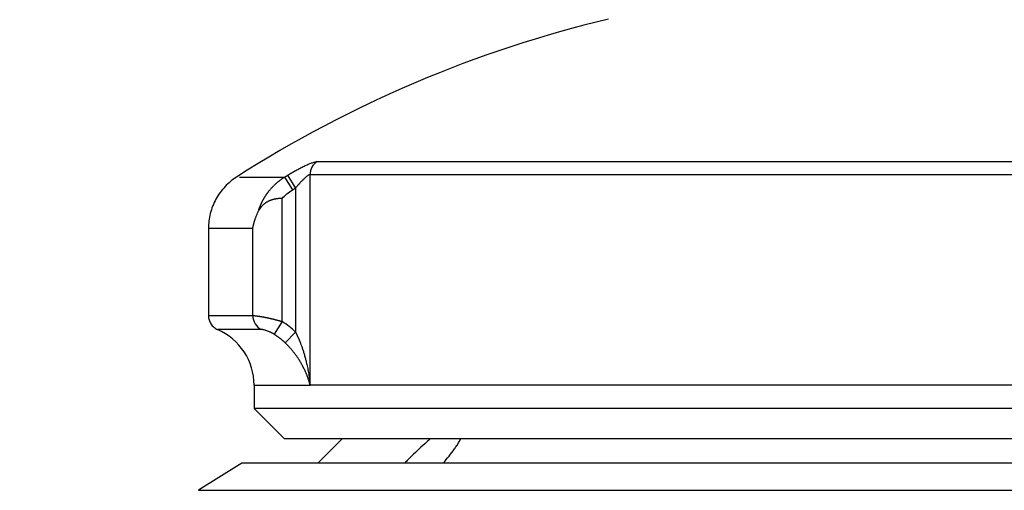
# Model space of a CAD drawing. Extents: x -12 to 834, y 8 to 620.
# Drawn here: x 322 to 354, y 395 to 411 of the extents above; entities that cross this region are included whole.
import ezdxf

# ---------------------------------------------------------------- set-up
doc = ezdxf.new("R2010")
doc.units = 0
doc.layers.get('0').update_dxf_attribs({"linetype": 'CONTINUOUS'})
doc.layers.add('1', color=7, linetype='CONTINUOUS')
doc.styles.add('IDEAS_KANJI', font='simplex.shx', dxfattribs={"bigfont": 'bigfont.shx'})
doc.dimstyles.get("Standard").update_dxf_attribs({"dimtxt": 0.18, "dimasz": 0.18, "dimexe": 0.18, "dimexo": 0.0625, "dimgap": 0.09, "dimtad": 0, "dimtih": 1, "dimtoh": 1, "dimdec": 4, "dimzin": 0, "dimtxsty": 'STANDARD', "dimcen": 0.09, "dimazin": 3, "dimtfac": 1, "dimtdec": 4, "dimtofl": 0, "dimtmove": 0, "dimatfit": 3, "dimtolj": 1, "dimtzin": 0})

# ---------------------------------------------------------------- blocks, each defined once
blk = doc.blocks.new('_U3')
at = {"layer": '1', "color": 1}
for p, q in [((327.807358, 459.846902), (435.968405, 459.846902)), ((434.968405, 459.846902), (434.432506, 457.8469)), ((434.968405, 258.673351), (434.968405, 459.846902)), ((434.968405, 459.846902), (435.504303, 457.846904)), ((434.968405, 258.673351), (434.432506, 260.673349)), ((434.968405, 258.673351), (435.504303, 260.673353)), ((273.642414, 258.673351), (435.968405, 258.673351))]:
    blk.add_line(p, q, dxfattribs=at)
at = {"layer": '1', "color": 1, "linetype": 'CONTINUOUS', "insert": (433.194211, 350.260127), "char_height": 10, "attachment_point": 7, "rotation": 90, "style": 'IDEAS_KANJI'}
blk.add_mtext('\\W0.7907;201', dxfattribs=at)
blk = doc.blocks.new('_OPEN')
at = {"color": 0, "linetype": 'BYBLOCK'}
for p, q in [((-1, 0.166667), (0, 0)), ((-1, -0.166667), (0, 0)), ((0, 0), (-1, 0))]:
    blk.add_line(p, q, dxfattribs=at)

msp = doc.modelspace()

# ---------------------------------------------------------------- linework, layer by layer
at = {"layer": '1', "color": 80, "linetype": 'CONTINUOUS'}
for p, q in [((330.812, 405.355), (331.07, 404.933)), ((328.307, 403.68), (328.307, 400.802)), ((329.807, 398.51), (329.807, 397.747)), ((356.959, 398.51), (331.651, 398.51)), ((407.807, 397.747), (329.807, 397.747)), ((329.807, 397.747), (330.807, 396.747)), ((406.807, 396.747), (330.807, 396.747)), ((332.707, 396.747), (331.907, 395.947)), ((334.924, 395.957), (335.624, 395.957)), ((334.924, 395.957), (334.924, 395.947)), ((335.624, 395.947), (335.624, 395.957)), ((329.407, 395.947), (327.982, 395.056)), ((408.207, 395.947), (329.407, 395.947))]:
    msp.add_line(p, q, dxfattribs=at)
at = {"layer": '1', "color": 51, "linetype": 'CONTINUOUS'}
for p, q in [((331.174, 404.997), (330.917, 405.419)), ((330.729, 400.605), (330.729, 404.649)), ((329.765, 400.802), (329.765, 403.669)), ((330.729, 400.605), (330.466, 400.186)), ((331.174, 400.253), (330.83, 399.905)), ((329.807, 398.51), (331.651, 398.51)), ((327.982, 395.056), (409.633, 395.056))]:
    msp.add_line(p, q, dxfattribs=at)
at = {"layer": '1', "color": 80, "linetype": 'CONTINUOUS'}
for centre, radius, start, end in [((350.769, 371.649), 40, 103.4537, 122.5794), ((327.807, 398.51), 2, 0, 66.4236)]:
    msp.add_arc(centre, radius, start, end, dxfattribs=at)
at = {"layer": '1', "color": 51, "linetype": 'CONTINUOUS'}
for centre, major_axis, ratio, start_param, end_param in [((332.127, 405.436), (0, -0.5), 0.952737, 3.686127, 4.712389), ((330.247, 400.802), (0, 0.5), 0.964022, 1.570796, 2.730076)]:
    msp.add_ellipse(centre, major_axis=major_axis, ratio=ratio, start_param=start_param, end_param=end_param, dxfattribs=at)
for points, knots in [([(330.917, 405.419), (330.923, 405.423), (330.934, 405.429), (330.95, 405.439), (330.967, 405.449), (330.983, 405.459), (331, 405.469), (331.016, 405.479), (331.033, 405.488), (331.049, 405.498), (331.065, 405.507), (331.082, 405.517), (331.098, 405.526), (331.114, 405.535), (331.13, 405.544), (331.146, 405.553), (331.163, 405.562), (331.179, 405.571), (331.195, 405.58), (331.23, 405.599), (331.284, 405.628), (331.355, 405.665), (331.424, 405.7), (331.513, 405.742), (331.618, 405.789), (331.711, 405.824), (331.774, 405.844), (331.807, 405.853), (331.828, 405.858), (331.84, 405.86), (331.851, 405.862), (331.862, 405.863), (331.871, 405.864), (331.877, 405.864), (331.88, 405.864)], [0, 0, 0, 0, 0.014257, 0.028461, 0.042613, 0.056717, 0.070776, 0.084793, 0.09877, 0.112711, 0.126619, 0.140496, 0.154346, 0.168171, 0.181975, 0.195761, 0.209532, 0.223291, 0.23704, 0.250784, 0.314763, 0.377495, 0.439338, 0.500663, 0.627445, 0.750445, 0.812937, 0.875316, 0.896282, 0.917141, 0.937919, 0.958638, 0.979324, 1, 1, 1, 1]), ([(331.88, 405.864), (332.348, 405.864), (332.903, 405.864), (334.181, 405.864), (334.904, 405.864), (336.505, 405.864), (337.385, 405.864), (339.288, 405.864), (340.312, 405.864), (342.489, 405.864), (343.643, 405.864), (346.064, 405.864), (347.331, 405.864), (349.962, 405.864), (351.324, 405.864), (354.126, 405.864), (355.566, 405.864), (357.033, 405.864)], [0, 0, 0, 0, 0.125, 0.125, 0.25, 0.25, 0.375, 0.375, 0.5, 0.5, 0.625, 0.625, 0.75, 0.75, 0.875, 0.875, 1, 1, 1, 1]), ([(329.955, 404.245), (329.958, 404.252), (329.962, 404.266), (329.969, 404.287), (329.976, 404.308), (329.983, 404.33), (329.991, 404.351), (329.999, 404.372), (330.007, 404.393), (330.016, 404.414), (330.024, 404.435), (330.033, 404.456), (330.043, 404.477), (330.052, 404.498), (330.062, 404.518), (330.072, 404.539), (330.082, 404.56), (330.093, 404.581), (330.104, 404.601), (330.115, 404.622), (330.127, 404.642), (330.138, 404.663), (330.15, 404.683), (330.163, 404.703), (330.175, 404.723), (330.188, 404.743), (330.201, 404.763), (330.215, 404.783), (330.228, 404.802), (330.242, 404.822), (330.256, 404.841), (330.27, 404.86), (330.288, 404.883), (330.308, 404.909), (330.333, 404.939), (330.358, 404.968), (330.384, 404.997), (330.411, 405.027), (330.439, 405.056), (330.468, 405.085), (330.498, 405.114), (330.529, 405.142), (330.561, 405.17), (330.594, 405.198), (330.628, 405.226), (330.663, 405.252), (330.699, 405.279), (330.736, 405.305), (330.773, 405.33), (330.799, 405.347), (330.812, 405.355)], [0, 0, 0, 0, 0.015424, 0.030908, 0.04645, 0.06205, 0.077707, 0.093419, 0.109188, 0.125011, 0.140887, 0.156817, 0.172799, 0.188832, 0.204915, 0.221047, 0.237228, 0.253457, 0.269732, 0.286052, 0.302417, 0.318825, 0.335276, 0.351768, 0.3683, 0.384871, 0.401481, 0.418127, 0.43481, 0.451527, 0.468277, 0.48506, 0.501874, 0.528066, 0.554687, 0.581732, 0.609193, 0.637063, 0.665334, 0.693997, 0.723044, 0.752464, 0.782248, 0.812386, 0.842867, 0.873679, 0.904811, 0.93625, 0.967984, 1, 1, 1, 1]), ([(331.651, 405.436), (331.65, 405.436), (331.648, 405.436), (331.645, 405.436), (331.642, 405.435), (331.638, 405.434), (331.635, 405.433), (331.631, 405.432), (331.627, 405.431), (331.623, 405.429), (331.619, 405.427), (331.614, 405.425), (331.61, 405.423), (331.605, 405.421), (331.6, 405.418), (331.595, 405.415), (331.59, 405.412), (331.585, 405.409), (331.579, 405.405), (331.568, 405.397), (331.549, 405.383), (331.521, 405.361), (331.49, 405.335), (331.448, 405.296), (331.39, 405.24), (331.34, 405.187), (331.305, 405.149), (331.291, 405.133), (331.274, 405.114), (331.257, 405.094), (331.238, 405.073), (331.218, 405.049), (331.196, 405.024), (331.182, 405.006), (331.174, 404.997)], [0, 0, 0, 0, 0.011571, 0.023184, 0.034844, 0.046554, 0.058318, 0.070142, 0.082027, 0.093979, 0.106002, 0.118097, 0.13027, 0.142523, 0.15486, 0.167284, 0.179799, 0.192406, 0.20511, 0.217912, 0.272157, 0.329908, 0.391322, 0.456501, 0.577651, 0.718854, 0.744559, 0.773022, 0.804217, 0.838115, 0.874685, 0.913885, 0.955673, 1, 1, 1, 1]), ([(331.651, 398.51), (331.651, 398.888), (331.651, 399.265), (331.651, 401.574), (331.651, 403.505), (331.651, 405.436)], [0, 0, 0, 0, 0.163508, 0.163508, 1, 1, 1, 1]), ([(329.765, 403.669), (329.523, 403.669), (329.099, 403.669), (328.643, 403.669), (328.369, 403.669), (328.307, 403.669), (328.307, 403.669), (328.307, 403.669)], [0, 0, 0, 0, 0.249862, 0.499724, 0.749586, 0.999447, 1, 1, 1, 1]), ([(328.307, 400.802), (328.307, 400.802), (328.307, 400.802), (328.369, 400.802), (328.643, 400.802), (329.099, 400.802), (329.523, 400.802), (329.765, 400.802)], [0, 0, 0, 0, 0.000553, 0.250415, 0.500276, 0.750138, 1, 1, 1, 1]), ([(329.765, 400.802), (329.766, 400.802), (329.769, 400.802), (329.773, 400.801), (329.778, 400.801), (329.783, 400.801), (329.789, 400.801), (329.794, 400.801), (329.8, 400.8), (329.806, 400.8), (329.812, 400.799), (329.818, 400.799), (329.825, 400.798), (329.832, 400.798), (329.839, 400.797), (329.846, 400.796), (329.854, 400.795), (329.861, 400.795), (329.869, 400.794), (329.877, 400.793), (329.886, 400.792), (329.894, 400.791), (329.903, 400.79), (329.912, 400.788), (329.921, 400.787), (329.93, 400.786), (329.94, 400.785), (329.949, 400.783), (329.959, 400.782), (329.969, 400.78), (329.979, 400.779), (329.989, 400.777), (330, 400.775), (330.011, 400.774), (330.021, 400.772), (330.032, 400.77), (330.044, 400.768), (330.055, 400.766), (330.066, 400.764), (330.078, 400.762), (330.09, 400.76), (330.102, 400.758), (330.114, 400.756), (330.126, 400.754), (330.138, 400.751), (330.151, 400.749), (330.163, 400.747), (330.176, 400.744), (330.189, 400.742), (330.201, 400.739), (330.214, 400.736), (330.228, 400.734), (330.241, 400.731), (330.254, 400.728), (330.268, 400.725), (330.281, 400.722), (330.295, 400.719), (330.308, 400.716), (330.322, 400.713), (330.336, 400.71), (330.35, 400.707), (330.364, 400.704), (330.378, 400.701), (330.392, 400.697), (330.406, 400.694), (330.421, 400.69), (330.435, 400.687), (330.449, 400.683), (330.464, 400.68), (330.478, 400.676), (330.493, 400.672), (330.507, 400.668), (330.522, 400.665), (330.537, 400.661), (330.551, 400.657), (330.566, 400.653), (330.581, 400.649), (330.596, 400.645), (330.61, 400.641), (330.625, 400.636), (330.64, 400.632), (330.655, 400.628), (330.669, 400.623), (330.684, 400.619), (330.699, 400.614), (330.714, 400.61), (330.724, 400.607), (330.729, 400.605)], [0, 0, 0, 0, 0.011998, 0.023987, 0.035966, 0.047936, 0.059897, 0.071848, 0.083791, 0.095725, 0.10765, 0.119567, 0.131475, 0.143376, 0.155268, 0.167152, 0.179029, 0.190898, 0.202759, 0.214613, 0.22646, 0.2383, 0.250133, 0.26196, 0.27378, 0.285593, 0.2974, 0.309201, 0.320996, 0.332785, 0.344568, 0.356346, 0.368119, 0.379886, 0.391648, 0.403405, 0.415157, 0.426905, 0.438648, 0.450387, 0.462121, 0.473852, 0.485579, 0.497302, 0.509021, 0.520737, 0.532449, 0.544159, 0.555865, 0.567569, 0.57927, 0.590968, 0.602664, 0.614358, 0.62605, 0.637739, 0.649427, 0.661114, 0.672799, 0.684482, 0.696165, 0.707846, 0.719527, 0.731206, 0.742886, 0.754565, 0.766243, 0.777922, 0.7896, 0.801279, 0.812959, 0.824638, 0.836319, 0.848, 0.859682, 0.871365, 0.88305, 0.894736, 0.906424, 0.918113, 0.929804, 0.941498, 0.953193, 0.964891, 0.976591, 0.988294, 1, 1, 1, 1]), ([(330.054, 400.343), (330.046, 400.343), (330.027, 400.343), (329.996, 400.343), (329.96, 400.343), (329.918, 400.343), (329.87, 400.343), (329.818, 400.343), (329.761, 400.343), (329.699, 400.343), (329.634, 400.343), (329.565, 400.343), (329.494, 400.343), (329.421, 400.343), (329.319, 400.343), (329.198, 400.343), (329.07, 400.343), (328.963, 400.343), (328.839, 400.343), (328.717, 400.343), (328.628, 400.343), (328.608, 400.343), (328.608, 400.343), (328.608, 400.343)], [0, 0, 0, 0, 0.008604, 0.019422, 0.032457, 0.047712, 0.06519, 0.084895, 0.106832, 0.131004, 0.157417, 0.186075, 0.216983, 0.250146, 0.285569, 0.362125, 0.435284, 0.505016, 0.571294, 0.713867, 0.856652, 0.999544, 1, 1, 1, 1]), ([(330.466, 400.186), (330.464, 400.188), (330.458, 400.192), (330.449, 400.197), (330.44, 400.202), (330.432, 400.207), (330.423, 400.212), (330.414, 400.217), (330.405, 400.222), (330.397, 400.226), (330.388, 400.231), (330.379, 400.235), (330.37, 400.24), (330.361, 400.244), (330.353, 400.248), (330.325, 400.261), (330.281, 400.281), (330.221, 400.304), (330.167, 400.321), (330.132, 400.331), (330.111, 400.335), (330.1, 400.338), (330.091, 400.339), (330.082, 400.341), (330.074, 400.342), (330.066, 400.343), (330.06, 400.343), (330.056, 400.343), (330.054, 400.343)], [0, 0, 0, 0, 0.01616, 0.032294, 0.048413, 0.064524, 0.080638, 0.096764, 0.112912, 0.12909, 0.145308, 0.161575, 0.177901, 0.194294, 0.210764, 0.227319, 0.347571, 0.46852, 0.596111, 0.728288, 0.762593, 0.796707, 0.830675, 0.864546, 0.898367, 0.932185, 0.966047, 1, 1, 1, 1]), ([(330.83, 399.905), (330.825, 399.91), (330.814, 399.921), (330.797, 399.936), (330.779, 399.952), (330.762, 399.968), (330.744, 399.984), (330.725, 400), (330.706, 400.016), (330.686, 400.032), (330.666, 400.048), (330.646, 400.063), (330.625, 400.079), (330.604, 400.095), (330.582, 400.11), (330.56, 400.126), (330.537, 400.141), (330.514, 400.156), (330.49, 400.171), (330.474, 400.181), (330.466, 400.186)], [0, 0, 0, 0, 0.049472, 0.099687, 0.150641, 0.202329, 0.254746, 0.307889, 0.361752, 0.416329, 0.471615, 0.527603, 0.584289, 0.641664, 0.699723, 0.758457, 0.81786, 0.877924, 0.93864, 1, 1, 1, 1]), ([(331.174, 400.253), (331.178, 400.247), (331.184, 400.233), (331.194, 400.213), (331.204, 400.192), (331.215, 400.171), (331.225, 400.149), (331.235, 400.127), (331.245, 400.105), (331.256, 400.081), (331.266, 400.058), (331.276, 400.033), (331.287, 400.009), (331.297, 399.984), (331.308, 399.958), (331.318, 399.932), (331.329, 399.905), (331.339, 399.878), (331.358, 399.828), (331.385, 399.753), (331.42, 399.65), (331.454, 399.536), (331.487, 399.42), (331.52, 399.291), (331.555, 399.141), (331.583, 398.997), (331.604, 398.873), (331.618, 398.784), (331.629, 398.704), (331.638, 398.632), (331.645, 398.568), (331.649, 398.529), (331.651, 398.51)], [0, 0, 0, 0, 0.011915, 0.024087, 0.036517, 0.049204, 0.062149, 0.075352, 0.088813, 0.102532, 0.11651, 0.130746, 0.145239, 0.159991, 0.175001, 0.190269, 0.205795, 0.221579, 0.23762, 0.292134, 0.351856, 0.416782, 0.486896, 0.551278, 0.636405, 0.742186, 0.79694, 0.846967, 0.892275, 0.932876, 0.96878, 1, 1, 1, 1]), ([(331.651, 398.51), (331.649, 398.517), (331.645, 398.532), (331.639, 398.555), (331.633, 398.58), (331.626, 398.606), (331.618, 398.634), (331.609, 398.663), (331.592, 398.715), (331.571, 398.777), (331.548, 398.838), (331.527, 398.89), (331.504, 398.945), (331.473, 399.011), (331.443, 399.073), (331.413, 399.131), (331.384, 399.185), (331.347, 399.251), (331.299, 399.329), (331.24, 399.419), (331.181, 399.503), (331.133, 399.567), (331.096, 399.613), (331.072, 399.643), (331.048, 399.672), (331.024, 399.7), (330.999, 399.728), (330.975, 399.755), (330.951, 399.782), (330.926, 399.808), (330.902, 399.833), (330.878, 399.857), (330.854, 399.881), (330.838, 399.897), (330.83, 399.905)], [0, 0, 0, 0, 0.014981, 0.03104, 0.048182, 0.066416, 0.085748, 0.106186, 0.127738, 0.194383, 0.237017, 0.255246, 0.304709, 0.351334, 0.395067, 0.435862, 0.473677, 0.50848, 0.576312, 0.640431, 0.700795, 0.757379, 0.779616, 0.801477, 0.822963, 0.844076, 0.864818, 0.885195, 0.905208, 0.924863, 0.944164, 0.963116, 0.981726, 1, 1, 1, 1])]:
    msp.add_open_spline(points, degree=3, knots=knots, dxfattribs=at)
at = {"layer": '1', "color": 80, "linetype": 'CONTINUOUS'}
for points, knots in [([(329.23, 405.355), (329.162, 405.311), (329.029, 405.214), (328.847, 405.044), (328.685, 404.849), (328.549, 404.633), (328.44, 404.401), (328.363, 404.16), (328.317, 403.915), (328.307, 403.751), (328.307, 403.669)], [0, 0, 0, 0, 0.121558, 0.24602, 0.372494, 0.5, 0.627506, 0.75398, 0.878442, 1, 1, 1, 1]), ([(330.729, 404.649), (330.724, 404.649), (330.716, 404.65), (330.703, 404.65), (330.691, 404.65), (330.678, 404.65), (330.666, 404.649), (330.653, 404.649), (330.641, 404.648), (330.629, 404.648), (330.616, 404.647), (330.604, 404.646), (330.592, 404.645), (330.579, 404.643), (330.567, 404.642), (330.555, 404.64), (330.543, 404.639), (330.531, 404.637), (330.519, 404.635), (330.507, 404.633), (330.495, 404.63), (330.483, 404.628), (330.471, 404.625), (330.46, 404.623), (330.448, 404.62), (330.436, 404.617), (330.425, 404.613), (330.413, 404.61), (330.402, 404.607), (330.39, 404.603), (330.379, 404.599), (330.368, 404.595), (330.356, 404.591), (330.345, 404.587), (330.334, 404.583), (330.323, 404.578), (330.312, 404.573), (330.302, 404.569), (330.291, 404.564), (330.28, 404.558), (330.27, 404.553), (330.254, 404.545), (330.233, 404.534), (330.209, 404.519), (330.185, 404.504), (330.162, 404.488), (330.14, 404.471), (330.119, 404.454), (330.099, 404.436), (330.08, 404.417), (330.061, 404.398), (330.044, 404.378), (330.027, 404.358), (330.011, 404.336), (329.996, 404.314), (329.981, 404.292), (329.968, 404.268), (329.959, 404.252), (329.955, 404.244)], [0, 0, 0, 0, 0.012495, 0.024968, 0.037421, 0.049857, 0.062276, 0.074681, 0.087073, 0.099454, 0.111825, 0.124189, 0.136548, 0.148902, 0.161253, 0.173605, 0.185957, 0.198312, 0.210672, 0.223038, 0.235413, 0.247797, 0.260193, 0.272602, 0.285027, 0.297468, 0.309928, 0.322408, 0.334909, 0.347435, 0.359985, 0.372563, 0.385169, 0.397806, 0.410474, 0.423176, 0.435912, 0.448686, 0.461498, 0.47435, 0.487243, 0.500179, 0.532428, 0.56443, 0.596207, 0.627783, 0.659181, 0.690426, 0.721543, 0.752556, 0.783492, 0.814374, 0.84523, 0.876084, 0.906963, 0.937891, 0.968895, 1, 1, 1, 1]), ([(329.765, 403.669), (329.766, 403.677), (329.769, 403.692), (329.774, 403.715), (329.779, 403.736), (329.783, 403.757), (329.788, 403.776), (329.793, 403.795), (329.797, 403.812), (329.801, 403.829), (329.806, 403.844), (329.81, 403.859), (329.814, 403.872), (329.817, 403.885), (329.821, 403.897), (329.824, 403.907), (329.827, 403.917), (329.83, 403.925), (329.832, 403.933), (329.834, 403.939), (329.836, 403.945), (329.838, 403.949), (329.839, 403.953), (329.845, 403.97), (329.855, 404.002), (329.872, 404.046), (329.888, 404.089), (329.905, 404.13), (329.922, 404.17), (329.939, 404.207), (329.95, 404.232), (329.956, 404.243)], [0, 0, 0, 0, 0.040544, 0.079433, 0.116657, 0.152206, 0.18607, 0.218242, 0.248713, 0.277476, 0.304524, 0.329851, 0.353452, 0.375321, 0.395453, 0.413846, 0.430494, 0.445394, 0.458545, 0.469942, 0.479584, 0.48747, 0.493597, 0.497965, 0.578698, 0.656476, 0.731267, 0.80304, 0.871769, 0.937429, 1, 1, 1, 1]), ([(328.307, 400.802), (328.308, 400.753), (328.321, 400.658), (328.383, 400.524), (328.482, 400.413), (328.563, 400.363), (328.607, 400.343)], [0, 0, 0, 0, 0.244676, 0.5, 0.755324, 1, 1, 1, 1]), ([(335.609, 396.749), (335.588, 396.731), (335.566, 396.713), (335.524, 396.677), (335.503, 396.659), (335.397, 396.567), (335.314, 396.492), (335.15, 396.34), (335.07, 396.263), (334.952, 396.146), (334.913, 396.106), (334.836, 396.027), (334.798, 395.987), (334.761, 395.947)], [0, 0, 0, 0, 0.070964, 0.070964, 0.142428, 0.142428, 0.428286, 0.428286, 0.714143, 0.714143, 0.857071, 0.857071, 1, 1, 1, 1]), ([(336.024, 395.947), (336.093, 396.027), (336.158, 396.105), (336.282, 396.261), (336.34, 396.339), (336.422, 396.453), (336.448, 396.491), (336.485, 396.547), (336.498, 396.565), (336.522, 396.603), (336.533, 396.621), (336.568, 396.677), (336.589, 396.713), (336.609, 396.749)], [0, 0, 0, 0, 0.285429, 0.285429, 0.570858, 0.570858, 0.713572, 0.713572, 0.784929, 0.784929, 0.856286, 0.856286, 1, 1, 1, 1])]:
    msp.add_open_spline(points, degree=3, knots=knots, dxfattribs=at)
at = {"layer": '1', "color": 51, "linetype": 'CONTINUOUS'}
for points in [[(329.33, 405.355), (329.396, 405.355), (329.595, 405.355), (330.09, 405.355), (330.55, 405.355), (330.812, 405.355)], [(330.812, 405.355), (330.847, 405.376), (330.882, 405.398), (330.917, 405.419)], [(331.651, 405.436), (332.592, 405.436), (335.182, 405.436), (340.968, 405.436), (348.327, 405.436), (354.009, 405.436), (356.959, 405.436)], [(330.729, 404.649), (330.828, 404.76), (330.944, 404.856), (331.07, 404.933)], [(331.07, 404.933), (331.105, 404.955), (331.14, 404.976), (331.174, 404.997)], [(331.174, 404.997), (331.174, 403.416), (331.174, 401.835), (331.174, 400.253)], [(331.174, 400.253), (331.039, 400.387), (330.889, 400.505), (330.729, 400.605)]]:
    msp.add_open_spline(points, degree=3, dxfattribs=at)

# ---------------------------------------------------------------- dimensions: what is measured, and where the dimension line sits
at = {"layer": '1', "color": 1, "linetype": 'CONTINUOUS'}
dim = msp.add_linear_dim(base=(434.968, 459.847), p1=(271.142, 258.673), p2=(327.307, 459.847), angle=90, dimstyle='STANDARD', override={"dimtxt": 10, "dimasz": 2, "dimexe": 1, "dimexo": 0.5, "dimgap": 5, "dimtad": 1, "dimtih": 0, "dimtoh": 0, "dimdec": 0, "dimlfac": 1, "dimzin": 8, "dimdsep": 46, "dimlunit": 2, "dimtxsty": 'IDEAS_KANJI', "dimblk1": 'OPEN', "dimblk2": 'OPEN', "dimsah": 1, "dimse1": 0, "dimse2": 0, "dimsd1": 0, "dimsd2": 0, "dimclrd": 1, "dimclre": 1, "dimclrt": 1, "dimtol": 0, "dimtm": -0.1, "dimtfac": 0.2, "dimtdec": 2, "dimtofl": 1, "dimtmove": 0, "dimatfit": 2, "dimtzin": 8, "dimlwd": 13, "dimlwe": 13}, dxfattribs=at)
dim.commit()
dim.dimension.update_dxf_attribs({"geometry": '_U3', "text_midpoint": (434.968, 359.26), "dimtype": 160})

doc.saveas('drawing.dxf')
